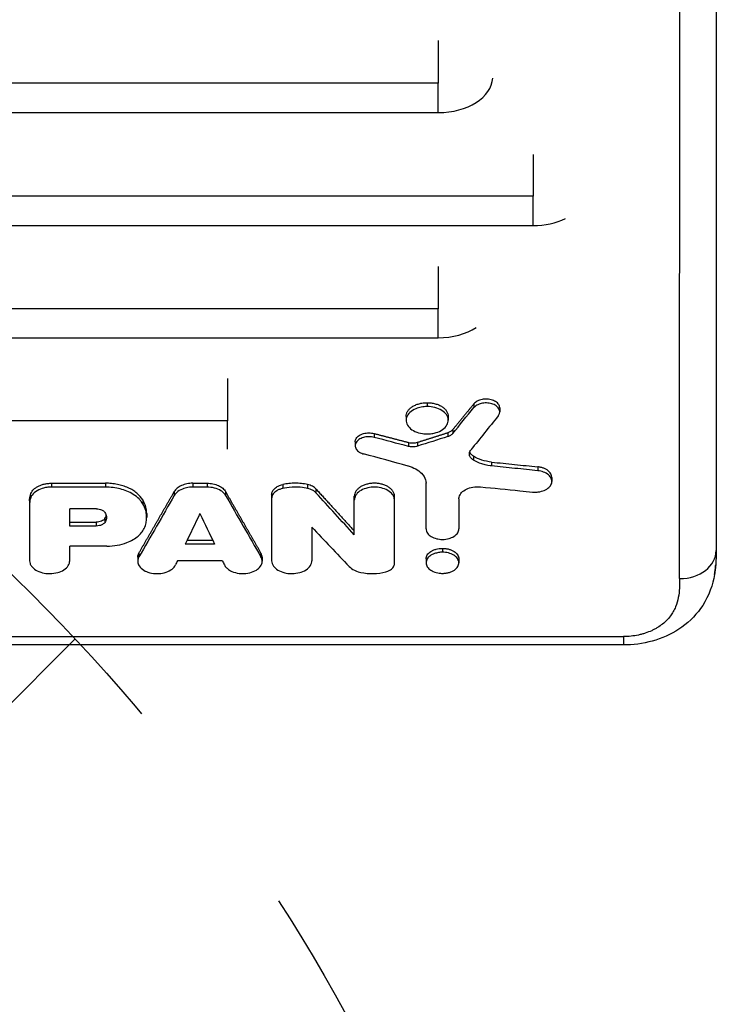
# Model space of a CAD drawing. Units: millimetres. Extents: x -4250 to 4254, y -2010 to 3144.
# Drawn here: x 2263 to 2454, y -250 to 20 of the extents above; entities that cross this region are included whole.
import ezdxf

# ---------------------------------------------------------------- set-up
doc = ezdxf.new("R2010")
doc.units = ezdxf.units.MM
doc.header["$LTSCALE"] = 20
doc.linetypes.add('HIDDEN', pattern=[9.525, 6.35, -3.175])
for name, color, linetype in [('2d', 230, 'Continuous'), ('EN-Free_Space', 10, 'HIDDEN'), ('EN-Free_Space_Hatch', 10, 'HIDDEN')]:
    doc.layers.add(name, color=color, linetype=linetype)

msp = doc.modelspace()

# ---------------------------------------------------------------- hatches: boundary and pattern name
at = {"layer": 'EN-Free_Space_Hatch'}
h = msp.add_hatch(dxfattribs=at)
h.set_pattern_fill('ANSI31', color=256, scale=100)
h.set_pattern_definition([(45, (1530.18, -4e-05), (-224.51, 224.51), [])])
edge = h.paths.add_edge_path()
edge.add_arc((1912.72, -491), 500, 0, 360)

# ---------------------------------------------------------------- linework, layer by layer
at = {"layer": '2d'}
for p, q in [((2377.72, 2.33), (1422.72, 2.33)), ((1422.72, -5.7), (2377.72, -5.7)), ((2403.72, -28.63), (1448.72, -28.63)), ((1448.72, -36.63), (2403.72, -36.63)), ((2377.72, -59.49), (1960.25, -59.49)), ((1960.25, -67.36), (2377.72, -67.36)), ((2374.67, -85.17), (2374.67, -86.23)), ((2387.48, -85.47), (2387.48, -86.53)), ((2368.9, -88.92), (2368.9, -89.99)), ((2380.45, -88.92), (2380.45, -89.99)), ((2394.54, -86.61), (2394.54, -87.68)), ((2319.97, -90.11), (2010.38, -90.11)), ((2360.16, -93.62), (2360.16, -94.68)), ((2380.33, -93.39), (2380.33, -94.45)), ((2381.67, -92.56), (2381.67, -93.62)), ((2354.97, -95.89), (2354.97, -96.95)), ((2369.6, -96.07), (2369.6, -97.14)), ((2372.03, -96.02), (2372.03, -97.08)), ((2387.35, -99.84), (2387.35, -100.9)), ((2392.31, -101.45), (2392.31, -102.51)), ((2404.96, -102.74), (2404.96, -103.8)), ((2271.84, -107.24), (2286.59, -107.24)), ((2271.84, -107.24), (2271.84, -108.3)), ((2286.59, -107.24), (2286.59, -108.3)), ((2310.52, -107.24), (2314.42, -107.24)), ((2310.52, -107.24), (2310.52, -108.3)), ((2314.42, -107.24), (2314.42, -108.3)), ((2335.16, -107.6), (2335.16, -108.66)), ((2341.93, -107.6), (2341.93, -108.66)), ((2374.37, -119.72), (2374.37, -107.26)), ((2408.8, -105.67), (2408.8, -106.73)), ((2266.04, -110.38), (2266.04, -111.44)), ((2286.59, -108.3), (2271.84, -108.3)), ((2305.43, -109.53), (2305.43, -110.59)), ((2314.42, -108.3), (2310.52, -108.3)), ((2319.5, -109.53), (2319.5, -110.59)), ((2332.1, -110.35), (2332.1, -128.46)), ((2344.23, -108.81), (2344.23, -109.87)), ((2265.81, -112.07), (2265.81, -128.41)), ((2296.82, -111.8), (2296.82, -112.86)), ((2354.73, -121.37), (2354.73, -110.8)), ((2365.72, -129.24), (2365.72, -110.8)), ((2383.37, -111.51), (2383.37, -119.72)), ((2284.12, -114.24), (2276.81, -114.24)), ((2276.81, -118.96), (2276.81, -114.24)), ((2297.88, -115.57), (2297.88, -116.63)), ((2276.81, -117.9), (2284.09, -117.9)), ((2284.09, -117.9), (2284.09, -118.96)), ((2286.41, -116.93), (2286.41, -117.99)), ((2284.09, -118.96), (2276.81, -118.96)), ((2343.09, -119.28), (2343.09, -128.46)), ((2316.47, -123.91), (2308.46, -123.91)), ((2308.97, -122.84), (2315.96, -122.84)), ((2276.81, -128.46), (2276.81, -124.47)), ((2286.99, -124.47), (2276.81, -124.47)), ((2295.76, -126.35), (2295.76, -127.41)), ((2329.17, -126.35), (2329.17, -127.41)), ((2378.86, -125.08), (2378.86, -126.14)), ((2295.44, -127.53), (2295.44, -128.59)), ((2318.61, -128.46), (2306.33, -128.46)), ((2329.5, -127.53), (2329.5, -128.59)), ((2374.36, -127.98), (2374.36, -129.04)), ((2383.36, -127.98), (2383.36, -129.04)), ((2043.17, -149.24), (2428.46, -149.24)), ((2428.46, -149.24), (2428.46, -151.54)), ((2428.46, -151.54), (2043.17, -151.54))]:
    msp.add_line(p, q, dxfattribs=at)
for centre, major_axis, ratio, start_param, end_param in [((2377.72, 4.19), (14.94, 0), 0.66133, -1.570796, -0.043837), ((2403.72, -26.77), (14.94, 0), 0.659643, -1.570796, -0.938799), ((2377.72, -57.62), (14.94, 0), 0.651976, -1.570796, -0.799753), ((2732.14, 6009.51), (3401.45, 7924.07), 0.324337, 3.983025, 3.984394), ((2065.75, 6009.51), (-2237.54, 7981.79), 0.244384, 2.373381, 2.376651), ((2098.2, 6009.51), (-1834.46, 7991.35), 0.208578, 2.394905, 2.396526), ((1914.79, 6009.51), (-4041.49, 7870.73), 0.355105, 2.26311, 2.265208), ((2443.81, -125.69), (-10, 0), 0.767948, 1.570873, 3.141593), ((2095.11, 6009.51), (-1861.97, 7990.83), 0.211158, 2.396094, 2.396319)]:
    msp.add_ellipse(centre, major_axis=major_axis, ratio=ratio, start_param=start_param, end_param=end_param, dxfattribs=at)
at = {"layer": '2d', "extrusion": (0, 0, -1)}
for centre, major_axis, ratio, start_param, end_param in [((2733.31, 6009.51), (3315.63, 7930.03), 0.319553, 2.304743, 2.306539), ((717.43, 6009.51), (-19869.69, 6090.49), 0.261095, 4.549548, 4.550023), ((3732.12, 6009.51), (16299.92, 6277.24), 0.304313, 1.769919, 1.770427), ((763.77, 6009.51), (-19061.59, 6125.05), 0.270021, 4.541818, 4.542458), ((1941.86, 6009.51), (-3841.93, 7889.03), 0.346404, 4.006432, 4.008668), ((2559.18, 6009.51), (2237.54, 7981.79), 0.244384, 2.373381, 2.376651), ((2526.73, 6009.51), (1834.46, 7991.35), 0.208578, 2.394905, 2.396526), ((2529.82, 6009.51), (1861.97, 7990.83), 0.211158, 2.396094, 2.396319)]:
    msp.add_ellipse(centre, major_axis=major_axis, ratio=ratio, start_param=start_param, end_param=end_param, dxfattribs=at)
at = {"layer": '2d'}
for points, knots in [([(2453.84, 292.05), (2453.84, 268.76), (2453.84, 245.63), (2453.83, 163.95), (2453.83, 106.23), (2453.82, -10), (2453.81, -68.42), (2453.81, -125.69)], [0, 0, 0, 0, 10.000188, 10.000188, 35.541351, 35.541351, 62.362989, 62.362989, 62.362989, 62.362989]), ([(2443.81, -133.37), (2443.81, -100.04), (2443.81, -66.32), (2443.82, 1.88), (2443.82, 36.36), (2443.83, 106.09), (2443.83, 141.33), (2443.84, 212.56), (2443.84, 248.54), (2443.84, 284.89)], [0.0248206, 0.0248206, 0.0248206, 0.0248206, 0.1809106, 0.1809106, 0.3370005, 0.3370005, 0.4930904, 0.4930904, 0.6491804, 0.6491804, 0.6491804, 0.6491804]), ([(2374.67, -86.23), (2374.12, -86.23), (2373.58, -86.29), (2372.52, -86.49), (2372.02, -86.64), (2370.91, -87.09), (2370.38, -87.43), (2369.51, -88.24), (2369.2, -88.7), (2368.87, -89.66), (2368.85, -90.15), (2369.12, -91.12), (2369.4, -91.58), (2370.2, -92.41), (2370.72, -92.77), (2371.96, -93.33), (2372.66, -93.53), (2373.94, -93.72), (2374.35, -93.74), (2374.67, -93.74)], [-9.945774, -9.945774, -9.945774, -9.945774, -9.090023, -9.090023, -8.239595, -8.239595, -7.044353, -7.044353, -5.837756, -5.837756, -4.629485, -4.629485, -3.433012, -3.433012, -2.238654, -2.238654, -1.046834, -1.046834, -0.172258, -0.172258, -0.172258, -0.172258]), ([(2368.9, -88.92), (2368.9, -88.68), (2368.94, -88.44), (2369.05, -88.08), (2369.09, -87.96), (2369.2, -87.72), (2369.27, -87.61), (2369.49, -87.27), (2369.66, -87.05), (2370.08, -86.64), (2370.32, -86.45), (2370.85, -86.1), (2371.14, -85.95), (2371.61, -85.74), (2371.78, -85.68), (2372.11, -85.56), (2372.28, -85.51), (2372.8, -85.37), (2373.17, -85.3), (2373.91, -85.2), (2374.29, -85.17), (2374.67, -85.17)], [0.027130824, 0.027130824, 0.027130824, 0.027130824, 0.028256488, 0.028256488, 0.02882156, 0.02882156, 0.029386631, 0.029386631, 0.030516774, 0.030516774, 0.031646918, 0.031646918, 0.032777061, 0.032777061, 0.033342132, 0.033342132, 0.033907204, 0.033907204, 0.035037347, 0.035037347, 0.03616749, 0.03616749, 0.03616749, 0.03616749]), ([(2374.67, -85.17), (2375.06, -85.17), (2375.43, -85.2), (2375.99, -85.27), (2376.17, -85.3), (2376.53, -85.37), (2376.71, -85.41), (2377.24, -85.56), (2377.57, -85.67), (2378.2, -85.94), (2378.5, -86.1), (2379.03, -86.45), (2379.27, -86.64), (2379.58, -86.94), (2379.68, -87.05), (2379.86, -87.27), (2380.02, -87.49), (2380.14, -87.72), (2380.25, -87.95), (2380.3, -88.07), (2380.41, -88.44), (2380.45, -88.68), (2380.45, -88.92), (2380.45, -88.92), (2380.45, -88.92)], [0, 0, 0, 0, 0.001130325, 0.001130325, 0.001695488, 0.001695488, 0.00226065, 0.00226065, 0.003390975, 0.003390975, 0.0045213, 0.0045213, 0.005651625, 0.005651625, 0.006216788, 0.006216788, 0.00678195, 0.007347113, 0.007347113, 0.007912275, 0.007912275, 0.0090426, 0.0090426, 0.009044704, 0.009044704, 0.009044704, 0.009044704]), ([(2374.67, -93.74), (2375.1, -93.74), (2375.53, -93.7), (2376.36, -93.58), (2376.76, -93.49), (2377.7, -93.2), (2378.33, -92.94), (2379.43, -92.17), (2379.83, -91.74), (2380.32, -90.88), (2380.47, -90.41), (2380.43, -89.38), (2380.25, -88.89), (2379.65, -88.03), (2379.24, -87.63), (2378.14, -86.94), (2377.48, -86.67), (2376.1, -86.32), (2375.39, -86.23), (2374.67, -86.23)], [-24.564322, -24.564322, -24.564322, -24.564322, -21.924534, -21.924534, -19.280909, -19.280909, -15.539693, -15.539693, -12.176773, -12.176773, -9.383606, -9.383606, -6.756052, -6.756052, -4.441493, -4.441493, -2.15086, -2.15086, 0, 0, 0, 0]), ([(2394.54, -86.61), (2394.54, -86.53), (2394.54, -86.45), (2394.5, -86.2), (2394.45, -86.05), (2394.3, -85.74), (2394.21, -85.6), (2393.97, -85.32), (2393.83, -85.19), (2393.52, -84.94), (2393.35, -84.83), (2392.97, -84.63), (2392.77, -84.54), (2392.34, -84.39), (2392.11, -84.33), (2391.63, -84.24), (2391.4, -84.21), (2390.91, -84.18), (2390.66, -84.18), (2390.17, -84.21), (2389.93, -84.24), (2389.46, -84.33), (2389.24, -84.4), (2388.81, -84.55), (2388.6, -84.64), (2388.22, -84.84), (2388.05, -84.95), (2387.74, -85.2), (2387.6, -85.33), (2387.48, -85.47)], [0.001801881, 0.001801881, 0.001801881, 0.001801881, 0.00219356, 0.00219356, 0.002924746, 0.002924746, 0.003655933, 0.003655933, 0.004387119, 0.004387119, 0.005118306, 0.005118306, 0.005849492, 0.005849492, 0.006580679, 0.006580679, 0.007311866, 0.007311866, 0.008043052, 0.008043052, 0.008774239, 0.008774239, 0.009505425, 0.009505425, 0.010236612, 0.010236612, 0.010967798, 0.010967798, 0.011698985, 0.011698985, 0.011698985, 0.011698985]), ([(2394.12, -88.8), (2394.19, -88.71), (2394.24, -88.65), (2394.38, -88.41), (2394.44, -88.27), (2394.56, -87.85), (2394.56, -87.57), (2394.41, -86.97), (2394.24, -86.66), (2393.72, -86.12), (2393.38, -85.89), (2392.6, -85.52), (2392.16, -85.39), (2391.2, -85.24), (2390.71, -85.23), (2389.68, -85.32), (2389.23, -85.45), (2388.46, -85.75), (2388.09, -85.96), (2387.66, -86.33), (2387.58, -86.42), (2387.48, -86.53)], [-9.826886, -9.826886, -9.826886, -9.826886, -9.425126, -9.425126, -8.928958, -8.928958, -7.937491, -7.937491, -6.806685, -6.806685, -5.706531, -5.706531, -4.612662, -4.612662, -3.561092, -3.561092, -2.343207, -2.343207, -0.924704, -0.924704, -0.235372, -0.235372, -0.235372, -0.235372]), ([(2354.97, -95.89), (2354.97, -95.73), (2354.99, -95.58), (2355.09, -95.27), (2355.16, -95.11), (2355.34, -94.82), (2355.46, -94.68), (2355.73, -94.41), (2355.88, -94.29), (2356.23, -94.06), (2356.42, -93.96), (2356.82, -93.78), (2357.04, -93.7), (2357.72, -93.51), (2358.21, -93.44), (2358.96, -93.44), (2359.2, -93.45), (2359.68, -93.51), (2359.92, -93.56), (2360.16, -93.62)], [0.004427284, 0.004427284, 0.004427284, 0.004427284, 0.005150937, 0.005150937, 0.005886786, 0.005886786, 0.006622634, 0.006622634, 0.007358482, 0.007358482, 0.00809433, 0.00809433, 0.008830178, 0.008830178, 0.010301875, 0.010301875, 0.011037723, 0.011037723, 0.011773571, 0.011773571, 0.011773571, 0.011773571]), ([(2381.67, -92.56), (2381.52, -92.74), (2381.33, -92.9), (2380.87, -93.19), (2380.62, -93.3), (2380.33, -93.39)], [0, 0, 0, 0, 0.000944411, 0.000944411, 0.001888821, 0.001888821, 0.001888821, 0.001888821]), ([(2381.67, -93.62), (2381.51, -93.81), (2381.31, -93.98), (2380.78, -94.3), (2380.53, -94.39), (2380.33, -94.45)], [-1.165971, -1.165971, -1.165971, -1.165971, -0.676568, -0.676568, -0.101883, -0.101883, -0.101883, -0.101883]), ([(2360.16, -94.68), (2359.96, -94.63), (2359.74, -94.58), (2359.15, -94.51), (2358.86, -94.5), (2358.11, -94.52), (2357.64, -94.59), (2356.76, -94.84), (2356.35, -95.03), (2355.78, -95.43), (2355.46, -95.68), (2355.05, -96.34), (2354.96, -96.67), (2354.98, -97.22), (2355.03, -97.54), (2355.46, -98.2), (2355.74, -98.47), (2356.56, -98.99), (2357.01, -99.14), (2357.29, -99.21)], [-10.352673, -10.352673, -10.352673, -10.352673, -9.168467, -9.168467, -8.081337, -8.081337, -6.32539, -6.32539, -4.437518, -4.437518, -3.18791, -3.18791, -2.145752, -2.145752, -1.440681, -1.440681, -0.862514, -0.862514, -0.107599, -0.107599, -0.107599, -0.107599]), ([(2369.6, -96.07), (2369.99, -96.18), (2370.41, -96.22), (2371.03, -96.21), (2371.24, -96.19), (2371.65, -96.12), (2371.84, -96.08), (2372.03, -96.02)], [0, 0, 0, 0, 0.001253482, 0.001253482, 0.001880222, 0.001880222, 0.002506963, 0.002506963, 0.002506963, 0.002506963]), ([(2372.03, -97.08), (2371.83, -97.14), (2371.61, -97.19), (2371.16, -97.26), (2370.93, -97.28), (2370.33, -97.27), (2369.95, -97.23), (2369.6, -97.14)], [-2.509717, -2.509717, -2.509717, -2.509717, -1.818642, -1.818642, -1.131667, -1.131667, 0, 0, 0, 0]), ([(2387.35, -100.9), (2387.18, -100.8), (2387.01, -100.68), (2386.63, -100.3), (2386.49, -100.1), (2386.25, -99.59), (2386.2, -99.28), (2386.29, -98.67), (2386.43, -98.37), (2386.65, -98.1)], [-4.928704, -4.928704, -4.928704, -4.928704, -3.873797, -3.873797, -2.866691, -2.866691, -1.419274, -1.419274, 0, 0, 0, 0]), ([(2387.35, -99.84), (2387.06, -99.66), (2386.83, -99.46), (2386.5, -99.05), (2386.39, -98.86), (2386.32, -98.67)], [0, 0, 0, 0, 0.001171714, 0.001171714, 0.002107333, 0.002107333, 0.002107333, 0.002107333]), ([(2392.31, -101.45), (2391.38, -101.35), (2390.47, -101.16), (2388.79, -100.62), (2388.02, -100.27), (2387.35, -99.84)], [0, 0, 0, 0, 0.00282301, 0.00282301, 0.00564602, 0.00564602, 0.00564602, 0.00564602]), ([(2392.31, -102.51), (2391.89, -102.46), (2390.86, -102.35), (2388.81, -101.69), (2388.03, -101.33), (2387.35, -100.9)], [-6.88371, -6.88371, -6.88371, -6.88371, -2.853585, -2.853585, 0, 0, 0, 0]), ([(2392.31, -101.45), (2393.36, -101.55), (2394.42, -101.66), (2395.47, -101.77), (2396.53, -101.88), (2397.58, -101.99), (2398.63, -102.09), (2400.74, -102.31), (2402.85, -102.53), (2404.96, -102.74)], [0, 0, 0, 0, 0.0032025, 0.0032025, 0.0032025, 0.00640501, 0.00640501, 0.00640501, 0.01280988, 0.01280988, 0.01280988, 0.01280988]), ([(2369.48, -102.51), (2370.23, -102.72), (2370.92, -102.99), (2372.15, -103.66), (2372.68, -104.05), (2373.67, -105.05), (2374.05, -105.69), (2374.35, -106.74), (2374.37, -107.05), (2374.37, -107.26)], [-3.477121, -3.477121, -3.477121, -3.477121, -2.666529, -2.666529, -1.856353, -1.856353, -0.813163, -0.813163, -0.198042, -0.198042, -0.198042, -0.198042]), ([(2404.96, -103.8), (2403.94, -103.7), (2402.91, -103.6), (2400.83, -103.38), (2399.76, -103.27), (2396.57, -102.94), (2394.44, -102.73), (2392.31, -102.51)], [-12.80988, -12.80988, -12.80988, -12.80988, -9.703509, -9.703509, -6.469023, -6.469023, 0, 0, 0, 0]), ([(2403.56, -109.64), (2403.89, -109.67), (2404.23, -109.68), (2404.89, -109.65), (2405.22, -109.61), (2406.09, -109.44), (2406.61, -109.27), (2407.54, -108.8), (2407.94, -108.49), (2408.51, -107.83), (2408.69, -107.48), (2408.85, -106.72), (2408.8, -106.32), (2408.52, -105.65), (2408.3, -105.29), (2407.53, -104.63), (2407.07, -104.37), (2406.06, -103.99), (2405.52, -103.86), (2404.96, -103.8)], [-18.775958, -18.775958, -18.775958, -18.775958, -17.311984, -17.311984, -15.856644, -15.856644, -13.357843, -13.357843, -10.6978, -10.6978, -8.21762, -8.21762, -5.546122, -5.546122, -3.510367, -3.510367, -1.701555, -1.701555, 0, 0, 0, 0]), ([(2408.8, -105.67), (2408.8, -105.63), (2408.8, -105.58), (2408.79, -105.34), (2408.74, -105.16), (2408.6, -104.78), (2408.51, -104.6), (2408.26, -104.25), (2408.11, -104.08), (2407.76, -103.77), (2407.56, -103.62), (2407.12, -103.36), (2406.88, -103.25), (2406.37, -103.04), (2406.11, -102.96), (2405.55, -102.82), (2405.26, -102.77), (2404.96, -102.74)], [0.007807072, 0.007807072, 0.007807072, 0.007807072, 0.00801479, 0.00801479, 0.008905322, 0.008905322, 0.009795854, 0.009795854, 0.010686386, 0.010686386, 0.011576918, 0.011576918, 0.012467451, 0.012467451, 0.013357983, 0.013357983, 0.014248515, 0.014248515, 0.014248515, 0.014248515]), ([(2266.04, -110.38), (2266.16, -109.94), (2266.4, -109.52), (2266.92, -108.95), (2267.11, -108.76), (2267.55, -108.43), (2267.79, -108.27), (2268.32, -107.98), (2268.6, -107.86), (2269.19, -107.64), (2269.5, -107.54), (2270.15, -107.39), (2270.48, -107.33), (2271.15, -107.26), (2271.5, -107.24), (2271.84, -107.24)], [0, 0, 0, 0, 0.002046549, 0.002046549, 0.003069823, 0.003069823, 0.004093098, 0.004093098, 0.005116372, 0.005116372, 0.006139647, 0.006139647, 0.007162921, 0.007162921, 0.008186195, 0.008186195, 0.008186195, 0.008186195]), ([(2296.82, -111.8), (2296.42, -111.13), (2295.88, -110.52), (2295.04, -109.81), (2294.86, -109.68), (2294.48, -109.41), (2294.29, -109.29), (2293.69, -108.92), (2293.27, -108.7), (2292.36, -108.29), (2291.88, -108.11), (2290.89, -107.8), (2290.38, -107.67), (2289.6, -107.51), (2289.33, -107.46), (2288.79, -107.38), (2288.52, -107.34), (2287.7, -107.26), (2287.14, -107.24), (2286.59, -107.24)], [0, 0, 0, 0, 0.00329081, 0.00329081, 0.00411351, 0.00411351, 0.00493621, 0.00493621, 0.00658161, 0.00658161, 0.00822701, 0.00822701, 0.00987242, 0.00987242, 0.01069512, 0.01069512, 0.01151782, 0.01151782, 0.01316322, 0.01316322, 0.01316322, 0.01316322]), ([(2310.52, -107.24), (2309.96, -107.24), (2309.42, -107.3), (2308.63, -107.46), (2308.38, -107.52), (2307.89, -107.68), (2307.65, -107.77), (2307.2, -107.97), (2306.98, -108.08), (2306.59, -108.33), (2306.4, -108.46), (2306.07, -108.74), (2305.91, -108.89), (2305.65, -109.2), (2305.53, -109.36), (2305.43, -109.53)], [0, 0, 0, 0, 0.001640245, 0.001640245, 0.002460368, 0.002460368, 0.003280491, 0.003280491, 0.004100613, 0.004100613, 0.004920736, 0.004920736, 0.005740859, 0.005740859, 0.006560982, 0.006560982, 0.006560982, 0.006560982]), ([(2314.42, -107.24), (2314.97, -107.24), (2315.51, -107.3), (2316.3, -107.46), (2316.56, -107.52), (2317.05, -107.68), (2317.28, -107.77), (2317.74, -107.97), (2317.95, -108.08), (2318.35, -108.33), (2318.53, -108.46), (2318.87, -108.74), (2319.02, -108.89), (2319.29, -109.2), (2319.4, -109.36), (2319.5, -109.53)], [0, 0, 0, 0, 0.001640246, 0.001640246, 0.002460369, 0.002460369, 0.003280492, 0.003280492, 0.004100615, 0.004100615, 0.004920738, 0.004920738, 0.005740861, 0.005740861, 0.006560984, 0.006560984, 0.006560984, 0.006560984]), ([(2332.1, -110.35), (2332.1, -110.05), (2332.17, -109.75), (2332.39, -109.32), (2332.48, -109.18), (2332.68, -108.91), (2332.8, -108.78), (2333.08, -108.54), (2333.23, -108.42), (2333.56, -108.21), (2333.73, -108.11), (2334.11, -107.93), (2334.31, -107.85), (2334.72, -107.71), (2334.94, -107.65), (2335.16, -107.6)], [0, 0, 0, 0, 0.001394631, 0.001394631, 0.002091947, 0.002091947, 0.002789263, 0.002789263, 0.003486578, 0.003486578, 0.004183894, 0.004183894, 0.00488121, 0.00488121, 0.005578525, 0.005578525, 0.005578525, 0.005578525]), ([(2341.93, -107.6), (2341.38, -107.48), (2340.82, -107.39), (2339.68, -107.27), (2339.11, -107.24), (2337.96, -107.24), (2337.39, -107.27), (2336.26, -107.39), (2335.71, -107.48), (2335.16, -107.6)], [0, 0, 0, 0, 0.001723912, 0.001723912, 0.003447824, 0.003447824, 0.005171736, 0.005171736, 0.006895648, 0.006895648, 0.006895648, 0.006895648]), ([(2344.23, -108.81), (2343.97, -108.52), (2343.64, -108.27), (2342.86, -107.86), (2342.41, -107.7), (2341.93, -107.6)], [0, 0, 0, 0, 0.001519198, 0.001519198, 0.003038397, 0.003038397, 0.003038397, 0.003038397]), ([(2365.72, -110.8), (2365.72, -110.56), (2365.69, -110.33), (2365.58, -109.99), (2365.54, -109.88), (2365.44, -109.66), (2365.37, -109.55), (2365.17, -109.22), (2365, -109.02), (2364.6, -108.63), (2364.37, -108.45), (2363.87, -108.12), (2363.59, -107.98), (2363.14, -107.78), (2362.98, -107.72), (2362.66, -107.61), (2362.5, -107.56), (2362.01, -107.43), (2361.66, -107.36), (2360.95, -107.27), (2360.59, -107.24), (2359.88, -107.24), (2359.51, -107.27), (2358.81, -107.36), (2358.46, -107.43), (2357.96, -107.56), (2357.8, -107.61), (2357.48, -107.72), (2357.32, -107.78), (2356.88, -107.97), (2356.6, -108.12), (2356.09, -108.45), (2355.86, -108.63), (2355.56, -108.92), (2355.47, -109.02), (2355.3, -109.22), (2355.22, -109.33), (2355.02, -109.65), (2354.91, -109.87), (2354.77, -110.33), (2354.73, -110.56), (2354.73, -110.8)], [0, 0, 0, 0, 0.00107509, 0.00107509, 0.00161264, 0.00161264, 0.00215019, 0.00215019, 0.00322528, 0.00322528, 0.00430038, 0.00430038, 0.00537547, 0.00537547, 0.00591302, 0.00591302, 0.00645057, 0.00645057, 0.00752566, 0.00752566, 0.00860076, 0.00860076, 0.00967585, 0.00967585, 0.01075095, 0.01075095, 0.01128849, 0.01128849, 0.01182604, 0.01182604, 0.01290113, 0.01290113, 0.01397623, 0.01397623, 0.01451378, 0.01451378, 0.01505132, 0.01505132, 0.01612642, 0.01612642, 0.01720151, 0.01720151, 0.01720151, 0.01720151]), ([(2271.84, -108.3), (2271.4, -108.3), (2270.97, -108.33), (2270.11, -108.46), (2269.7, -108.55), (2268.61, -108.88), (2267.99, -109.18), (2266.96, -109.92), (2266.56, -110.35), (2266.16, -111.07), (2266.1, -111.25), (2266.04, -111.44)], [-6.817093, -6.817093, -6.817093, -6.817093, -5.796059, -5.796059, -4.781349, -4.781349, -2.993088, -2.993088, -1.209135, -1.209135, -0.26138, -0.26138, -0.26138, -0.26138]), ([(2296.82, -112.86), (2296.71, -112.68), (2296.6, -112.51), (2296.23, -112.02), (2296.02, -111.78), (2295.35, -111.1), (2294.82, -110.68), (2293.11, -109.6), (2291.87, -109.12), (2289.37, -108.47), (2287.98, -108.3), (2286.59, -108.3)], [-12.38546, -12.38546, -12.38546, -12.38546, -11.29892, -11.29892, -10.236662, -10.236662, -8.118397, -8.118397, -4.184579, -4.184579, 0, 0, 0, 0]), ([(2310.52, -108.3), (2309.92, -108.3), (2309.33, -108.37), (2308.36, -108.58), (2307.8, -108.74), (2306.65, -109.31), (2306.18, -109.66), (2305.64, -110.26), (2305.53, -110.42), (2305.43, -110.59)], [-6.903545, -6.903545, -6.903545, -6.903545, -4.522952, -4.522952, -2.788321, -2.788321, -1.134491, -1.134491, -0.249219, -0.249219, -0.249219, -0.249219]), ([(2319.5, -110.59), (2319.39, -110.4), (2319.26, -110.21), (2318.78, -109.71), (2318.5, -109.49), (2317.68, -108.97), (2317.08, -108.72), (2315.78, -108.39), (2315.1, -108.3), (2314.42, -108.3)], [-6.884961, -6.884961, -6.884961, -6.884961, -5.516832, -5.516832, -4.188253, -4.188253, -2.053072, -2.053072, 0, 0, 0, 0]), ([(2335.16, -108.66), (2334.86, -108.73), (2334.58, -108.81), (2334.04, -109.02), (2333.79, -109.14), (2333.12, -109.53), (2332.77, -109.84), (2332.28, -110.52), (2332.14, -110.89), (2332.1, -111.31), (2332.1, -111.36), (2332.1, -111.41)], [-3.882915, -3.882915, -3.882915, -3.882915, -3.270401, -3.270401, -2.661882, -2.661882, -1.510873, -1.510873, -0.385236, -0.385236, -0.22132, -0.22132, -0.22132, -0.22132]), ([(2341.93, -108.66), (2341.43, -108.55), (2340.76, -108.43), (2339.16, -108.3), (2338.44, -108.29), (2336.61, -108.38), (2335.77, -108.53), (2335.16, -108.66)], [-4.643826, -4.643826, -4.643826, -4.643826, -3.151591, -3.151591, -1.936048, -1.936048, -0.079728, -0.079728, -0.079728, -0.079728]), ([(2344.23, -109.87), (2344.13, -109.76), (2344.04, -109.67), (2343.72, -109.41), (2343.53, -109.29), (2342.91, -108.95), (2342.44, -108.77), (2341.93, -108.66)], [-3.157989, -3.157989, -3.157989, -3.157989, -2.439897, -2.439897, -1.625219, -1.625219, 0, 0, 0, 0]), ([(2365.72, -111.86), (2365.72, -111.62), (2365.69, -111.26), (2365.3, -110.43), (2365.01, -110.06), (2364.2, -109.36), (2363.66, -109.04), (2362.42, -108.57), (2361.74, -108.41), (2360.17, -108.26), (2359.45, -108.32), (2358.23, -108.52), (2357.58, -108.72), (2356.41, -109.26), (2355.93, -109.59), (2355.18, -110.38), (2354.93, -110.82), (2354.75, -111.51), (2354.73, -111.71), (2354.73, -111.86)], [-6.921874, -6.921874, -6.921874, -6.921874, -6.298007, -6.298007, -5.747653, -5.747653, -5.112282, -5.112282, -4.49259, -4.49259, -3.730317, -3.730317, -2.736358, -2.736358, -1.728844, -1.728844, -0.736841, -0.736841, -0.219406, -0.219406, -0.219406, -0.219406]), ([(2383.37, -111.51), (2383.37, -111.38), (2383.38, -111.22), (2383.48, -110.8), (2383.57, -110.58), (2383.91, -109.98), (2384.26, -109.6), (2385.15, -108.96), (2385.68, -108.71), (2386.89, -108.34), (2387.54, -108.23), (2388.66, -108.18), (2389, -108.2), (2389.28, -108.23)], [-5.58381, -5.58381, -5.58381, -5.58381, -5.02516, -5.02516, -4.418153, -4.418153, -3.249507, -3.249507, -2.061433, -2.061433, -0.893621, -0.893621, -0.08744, -0.08744, -0.08744, -0.08744]), ([(2389.28, -108.23), (2392.89, -108.59), (2396.49, -108.94), (2401.25, -109.41), (2402.4, -109.52), (2403.56, -109.64)], [-14.587131, -14.587131, -14.587131, -14.587131, -3.646751, -3.646751, -0.144425, -0.144425, -0.144425, -0.144425]), ([(2266.04, -111.44), (2265.96, -111.74), (2265.9, -112.05), (2265.82, -112.68), (2265.81, -112.95), (2265.81, -113.13)], [-1.1204191, -1.1204191, -1.1204191, -1.1204191, -0.6601207, -0.6601207, -0.1864097, -0.1864097, -0.1864097, -0.1864097]), ([(2297.88, -115.57), (2297.88, -115.38), (2297.88, -115.18), (2297.77, -113.89), (2297.42, -112.83), (2296.82, -111.8)], [0.004202888, 0.004202888, 0.004202888, 0.004202888, 0.005104186, 0.005104186, 0.010208373, 0.010208373, 0.010208373, 0.010208373]), ([(2297.35, -119.31), (2297.59, -118.73), (2297.97, -117.61), (2297.81, -115.32), (2297.58, -114.17), (2296.82, -112.86)], [-18.304481, -18.304481, -18.304481, -18.304481, -6.512565, -6.512565, 0, 0, 0, 0]), ([(2284.12, -114.24), (2284.37, -114.24), (2284.63, -114.26), (2285.11, -114.36), (2285.33, -114.43), (2285.81, -114.64), (2286.04, -114.79), (2286.33, -115.07), (2286.39, -115.14), (2286.46, -115.25)], [-3.892928, -3.892928, -3.892928, -3.892928, -3.002251, -3.002251, -2.117361, -2.117361, -0.978543, -0.978543, -0.277576, -0.277576, -0.277576, -0.277576]), ([(2286.46, -115.25), (2286.68, -115.59), (2286.81, -115.95), (2286.89, -116.69), (2286.85, -117.06), (2286.62, -117.66), (2286.52, -117.82), (2286.41, -117.99)], [-3.725808, -3.725808, -3.725808, -3.725808, -2.421856, -2.421856, -1.123434, -1.123434, -0.246196, -0.246196, -0.246196, -0.246196]), ([(2286.41, -116.93), (2286.31, -117.07), (2286.18, -117.2), (2285.86, -117.44), (2285.68, -117.54), (2285.27, -117.71), (2285.05, -117.78), (2284.58, -117.87), (2284.34, -117.9), (2284.09, -117.9)], [0, 0, 0, 0, 0.000726237, 0.000726237, 0.001452473, 0.001452473, 0.00217871, 0.00217871, 0.002904947, 0.002904947, 0.002904947, 0.002904947]), ([(2286.41, -117.99), (2286.34, -118.09), (2286.26, -118.18), (2286.06, -118.36), (2285.95, -118.44), (2285.59, -118.66), (2285.3, -118.77), (2284.7, -118.92), (2284.4, -118.96), (2284.09, -118.96)], [-2.926382, -2.926382, -2.926382, -2.926382, -2.420879, -2.420879, -1.918523, -1.918523, -0.915962, -0.915962, 0, 0, 0, 0]), ([(2286.41, -116.93), (2286.56, -116.71), (2286.67, -116.49), (2286.77, -116.19), (2286.79, -116.12), (2286.8, -116.05)], [0, 0, 0, 0, 0.001094307, 0.001094307, 0.001422803, 0.001422803, 0.001422803, 0.001422803]), ([(2286.99, -124.47), (2287.96, -124.47), (2288.91, -124.38), (2290.76, -124.06), (2291.65, -123.81), (2293.68, -123.03), (2294.73, -122.42), (2296.4, -120.98), (2297, -120.17), (2297.35, -119.31)], [-14.122654, -14.122654, -14.122654, -14.122654, -11.246288, -11.246288, -8.382491, -8.382491, -4.162822, -4.162822, 0, 0, 0, 0]), ([(2374.37, -119.72), (2374.37, -119.94), (2374.4, -120.15), (2374.55, -120.57), (2374.66, -120.77), (2375.04, -121.28), (2375.36, -121.58), (2376.2, -122.09), (2376.73, -122.3), (2377.71, -122.54), (2378.27, -122.63), (2379.53, -122.62), (2380.12, -122.53), (2381.09, -122.26), (2381.6, -122.07), (2382.49, -121.48), (2382.82, -121.16), (2383.26, -120.46), (2383.37, -120.09), (2383.37, -119.72)], [-22.565341, -22.565341, -22.565341, -22.565341, -20.459032, -20.459032, -18.364624, -18.364624, -14.831524, -14.831524, -11.03613, -11.03613, -8.145476, -8.145476, -5.55054, -5.55054, -3.517254, -3.517254, -1.726414, -1.726414, 0, 0, 0, 0]), ([(2295.44, -127.53), (2295.44, -127.36), (2295.46, -127.18), (2295.55, -126.79), (2295.64, -126.56), (2295.76, -126.35)], [0.014947325, 0.014947325, 0.014947325, 0.014947325, 0.015760543, 0.015760543, 0.016811246, 0.016811246, 0.016811246, 0.016811246]), ([(2329.5, -127.53), (2329.5, -127.36), (2329.48, -127.18), (2329.38, -126.79), (2329.29, -126.56), (2329.17, -126.35)], [0.014947325, 0.014947325, 0.014947325, 0.014947325, 0.015760543, 0.015760543, 0.016811246, 0.016811246, 0.016811246, 0.016811246]), ([(2378.86, -126.14), (2378.48, -126.14), (2378.11, -126.17), (2377.37, -126.3), (2377.02, -126.39), (2376.27, -126.65), (2375.79, -126.88), (2375, -127.51), (2374.72, -127.86), (2374.41, -128.54), (2374.32, -128.91), (2374.45, -129.72), (2374.63, -130.09), (2375.19, -130.75), (2375.55, -131.03), (2376.46, -131.52), (2376.99, -131.7), (2378.12, -131.92), (2378.56, -131.94), (2378.86, -131.94)], [-8.501366, -8.501366, -8.501366, -8.501366, -7.530692, -7.530692, -6.565815, -6.565815, -5.33672, -5.33672, -4.230358, -4.230358, -3.310276, -3.310276, -2.49318, -2.49318, -1.705851, -1.705851, -0.912257, -0.912257, -0.130263, -0.130263, -0.130263, -0.130263]), ([(2374.36, -127.98), (2374.36, -127.79), (2374.4, -127.6), (2374.51, -127.23), (2374.6, -127.05), (2374.82, -126.7), (2374.96, -126.53), (2375.28, -126.21), (2375.47, -126.06), (2375.89, -125.8), (2376.11, -125.68), (2376.6, -125.47), (2376.87, -125.38), (2377.41, -125.23), (2377.69, -125.17), (2378.27, -125.1), (2378.57, -125.08), (2378.86, -125.08)], [0.021140066, 0.021140066, 0.021140066, 0.021140066, 0.022017294, 0.022017294, 0.022897898, 0.022897898, 0.023778502, 0.023778502, 0.024659106, 0.024659106, 0.02553971, 0.02553971, 0.026420314, 0.026420314, 0.027300918, 0.027300918, 0.028181521, 0.028181521, 0.028181521, 0.028181521]), ([(2378.86, -125.08), (2379.16, -125.08), (2379.46, -125.1), (2380.03, -125.17), (2380.32, -125.23), (2380.86, -125.38), (2381.12, -125.46), (2381.61, -125.67), (2381.84, -125.8), (2382.26, -126.06), (2382.44, -126.21), (2382.77, -126.53), (2382.91, -126.7), (2383.13, -127.05), (2383.22, -127.23), (2383.34, -127.6), (2383.36, -127.79), (2383.36, -127.98), (2383.36, -127.98), (2383.36, -127.98)], [0, 0, 0, 0, 0.000880741, 0.000880741, 0.001761482, 0.001761482, 0.002642224, 0.002642224, 0.003522965, 0.003522965, 0.004403706, 0.004403706, 0.005284447, 0.005284447, 0.006165189, 0.006165189, 0.00704593, 0.00704593, 0.007047526, 0.007047526, 0.007047526, 0.007047526]), ([(2378.86, -131.94), (2379.2, -131.94), (2379.53, -131.91), (2380.18, -131.82), (2380.49, -131.74), (2381.22, -131.52), (2381.71, -131.32), (2382.57, -130.73), (2382.88, -130.39), (2383.26, -129.73), (2383.38, -129.37), (2383.35, -128.57), (2383.2, -128.19), (2382.72, -127.51), (2382.4, -127.21), (2381.56, -126.69), (2381.05, -126.48), (2379.98, -126.21), (2379.42, -126.14), (2378.86, -126.14)], [-17.463038, -17.463038, -17.463038, -17.463038, -15.640877, -15.640877, -13.816071, -13.816071, -11.230296, -11.230296, -8.905231, -8.905231, -6.973543, -6.973543, -5.158772, -5.158772, -3.457745, -3.457745, -1.674087, -1.674087, 0, 0, 0, 0]), ([(2265.81, -128.46), (2265.81, -128.72), (2265.86, -128.98), (2266.04, -129.49), (2266.17, -129.73), (2266.63, -130.36), (2267.03, -130.73), (2268.06, -131.35), (2268.69, -131.6), (2269.9, -131.9), (2270.59, -132.01), (2272.12, -131.99), (2272.85, -131.89), (2274.03, -131.55), (2274.65, -131.32), (2275.75, -130.61), (2276.15, -130.21), (2276.68, -129.36), (2276.81, -128.91), (2276.81, -128.46)], [-27.58383, -27.58383, -27.58383, -27.58383, -25.008593, -25.008593, -22.447907, -22.447907, -18.128979, -18.128979, -13.489912, -13.489912, -9.957539, -9.957539, -6.786021, -6.786021, -4.300441, -4.300441, -2.110954, -2.110954, 0, 0, 0, 0]), ([(2295.76, -127.41), (2295.61, -127.67), (2295.51, -127.94), (2295.42, -128.5), (2295.43, -128.77), (2295.54, -129.34), (2295.69, -129.78), (2296.45, -130.65), (2296.92, -131), (2297.91, -131.5), (2298.49, -131.72), (2299.9, -131.99), (2300.61, -132.02), (2301.85, -131.93), (2302.52, -131.83), (2303.83, -131.38), (2304.38, -131.09), (2305.24, -130.41), (2305.56, -130.03), (2305.76, -129.62)], [-31.936594, -31.936594, -31.936594, -31.936594, -27.062699, -27.062699, -22.217427, -22.217427, -17.058983, -17.058983, -12.804817, -12.804817, -9.482591, -9.482591, -6.472195, -6.472195, -4.110989, -4.110989, -2.009522, -2.009522, 0, 0, 0, 0]), ([(2319.17, -129.62), (2319.3, -129.88), (2319.48, -130.14), (2319.94, -130.61), (2320.21, -130.83), (2320.86, -131.24), (2321.4, -131.53), (2322.81, -131.91), (2323.51, -131.99), (2324.66, -132), (2325.36, -131.96), (2326.8, -131.6), (2327.4, -131.34), (2328.3, -130.78), (2328.73, -130.44), (2329.33, -129.56), (2329.48, -129.11), (2329.51, -128.24), (2329.4, -127.81), (2329.17, -127.41)], [-37.596419, -37.596419, -37.596419, -37.596419, -31.575934, -31.575934, -25.589245, -25.589245, -18.85682, -18.85682, -13.153192, -13.153192, -9.516497, -9.516497, -6.467116, -6.467116, -4.104768, -4.104768, -1.990751, -1.990751, 0, 0, 0, 0]), ([(2332.1, -128.46), (2332.1, -128.72), (2332.14, -128.98), (2332.32, -129.49), (2332.46, -129.73), (2332.92, -130.36), (2333.32, -130.73), (2334.34, -131.35), (2334.98, -131.6), (2336.19, -131.9), (2336.87, -132.01), (2338.41, -131.99), (2339.13, -131.89), (2340.31, -131.55), (2340.93, -131.32), (2342.02, -130.61), (2342.42, -130.21), (2342.96, -129.36), (2343.09, -128.91), (2343.09, -128.46)], [-27.558579, -27.558579, -27.558579, -27.558579, -24.985699, -24.985699, -22.427357, -22.427357, -18.112383, -18.112383, -13.477563, -13.477563, -9.948424, -9.948424, -6.779809, -6.779809, -4.296504, -4.296504, -2.109022, -2.109022, 0, 0, 0, 0]), ([(2363.39, -131.51), (2363.67, -131.43), (2364.14, -131.28), (2364.98, -130.73), (2365.26, -130.46), (2365.63, -129.87), (2365.72, -129.56), (2365.72, -129.24)], [-5.055265, -5.055265, -5.055265, -5.055265, -2.99019, -2.99019, -1.478035, -1.478035, 0, 0, 0, 0]), ([(2353.36, -130.05), (2353.73, -130.44), (2354.2, -130.78), (2355.49, -131.43), (2356.17, -131.6), (2356.51, -131.67)], [-1.608787, -1.608787, -1.608787, -1.608787, -0.952557, -0.952557, -0.077093, -0.077093, -0.077093, -0.077093]), ([(2356.51, -131.67), (2357.63, -131.91), (2358.8, -132.02), (2361.15, -131.97), (2362.31, -131.8), (2363.39, -131.51)], [-7.050872, -7.050872, -7.050872, -7.050872, -3.525433, -3.525433, 0, 0, 0, 0]), ([(2453.36, -132.22), (2453.49, -131.46), (2453.59, -130.69), (2453.66, -129.81), (2453.67, -129.71), (2453.68, -129.6)], [0.038485192, 0.038485192, 0.038485192, 0.038485192, 0.041451784, 0.041451784, 0.041872055, 0.041872055, 0.041872055, 0.041872055]), ([(2453.67, -129.79), (2453.64, -130.1), (2453.61, -130.42), (2453.52, -131.22), (2453.45, -131.71), (2453.36, -132.22)], [0.0298454, 0.0298454, 0.0298454, 0.0298454, 0.1653743, 0.1653743, 0.3378091, 0.3378091, 0.3378091, 0.3378091]), ([(2453.36, -132.22), (2452.88, -135.06), (2451.83, -138.06), (2448.66, -142.96), (2446.7, -145.01), (2442.3, -148.16), (2439.86, -149.37), (2434.76, -150.99), (2432.04, -151.45), (2429.04, -151.54), (2428.75, -151.54), (2428.46, -151.54)], [0, 0, 0, 0, 1.070884, 1.070884, 1.985124, 1.985124, 2.820904, 2.820904, 3.633892, 3.633892, 3.720504, 3.720504, 3.720504, 3.720504]), ([(2443.81, -133.37), (2443.81, -135.11), (2443.77, -136.85), (2443.28, -139.43), (2443.04, -140.29), (2442.51, -141.56), (2442.3, -141.98), (2441.84, -142.8), (2441.58, -143.2), (2440.99, -143.99), (2440.67, -144.37), (2439.94, -145.11), (2439.55, -145.48), (2438.69, -146.16), (2438.23, -146.48), (2437.48, -146.93), (2437.23, -147.08), (2436.7, -147.36), (2436.43, -147.5), (2435.59, -147.88), (2435.01, -148.11), (2434.1, -148.41), (2433.79, -148.5), (2433.15, -148.67), (2432.83, -148.75), (2431.19, -149.1), (2429.85, -149.24), (2428.46, -149.24)], [0, 0, 0, 0, 0.0081257, 0.0081257, 0.01218855, 0.01218855, 0.01421997, 0.01421997, 0.0162514, 0.0162514, 0.01828282, 0.01828282, 0.02031425, 0.02031425, 0.02234567, 0.02234567, 0.02336139, 0.02336139, 0.0243771, 0.0243771, 0.02640852, 0.02640852, 0.02742424, 0.02742424, 0.02843995, 0.02843995, 0.0325028, 0.0325028, 0.0325028, 0.0325028])]:
    msp.add_open_spline(points, degree=3, knots=knots, dxfattribs=at)
for points in [[(2377.72, 14.07), (2377.72, 9.59), (2377.72, 5.59), (2377.72, 2.33)], [(2377.72, -5.7), (2377.72, -3.87), (2377.72, -1.13), (2377.72, 2.33)], [(2403.72, -17.22), (2403.72, -21.56), (2403.72, -25.45), (2403.72, -28.63)], [(2403.72, -36.63), (2403.72, -34.81), (2403.72, -32.08), (2403.72, -28.63)], [(2377.72, -47.88), (2377.72, -52.32), (2377.72, -56.29), (2377.72, -59.49)], [(2377.72, -67.36), (2377.72, -65.59), (2377.72, -62.91), (2377.72, -59.49)], [(2319.97, -78.56), (2319.97, -82.98), (2319.97, -86.93), (2319.97, -90.11)], [(2319.97, -97.89), (2319.97, -96.15), (2319.97, -93.5), (2319.97, -90.11)], [(2265.81, -112.07), (2265.81, -111.5), (2265.89, -110.93), (2266.04, -110.38)], [(2453.81, -125.69), (2453.81, -126.9), (2453.79, -128.22), (2453.68, -129.6)], [(2453.68, -129.6), (2453.68, -129.6), (2453.68, -129.6), (2453.68, -129.6)]]:
    msp.add_open_spline(points, degree=3, dxfattribs=at)
for points, weights in [([(2387.48, -85.47), (2385.55, -87.84), (2383.61, -90.2), (2381.67, -92.56)], [1, 0.999999843811, 0.999999843811, 1]), ([(2360.16, -93.62), (2363.3, -94.44), (2366.45, -95.25), (2369.6, -96.07)], [1, 0.99999998116, 0.99999998116, 1]), ([(2372.03, -96.02), (2374.8, -95.14), (2377.57, -94.27), (2380.33, -93.39)], [1, 0.999999978523, 0.999999978523, 1]), ([(2295.76, -126.35), (2298.99, -120.75), (2302.21, -115.15), (2305.43, -109.53)], [1, 0.999999108414, 0.999999108414, 1]), ([(2329.17, -126.35), (2325.95, -120.75), (2322.72, -115.15), (2319.5, -109.53)], [1, 0.999999108411, 0.999999108411, 1]), ([(2344.23, -108.81), (2347.73, -112.65), (2351.23, -116.48), (2354.73, -120.31)], [1, 0.999999583421, 0.999999583421, 1])]:
    msp.add_rational_spline(points, weights, degree=3, dxfattribs=at)
at = {"layer": 'EN-Free_Space'}
msp.add_circle((1912.72, -491), 500, dxfattribs=at)

doc.saveas('drawing.dxf')
